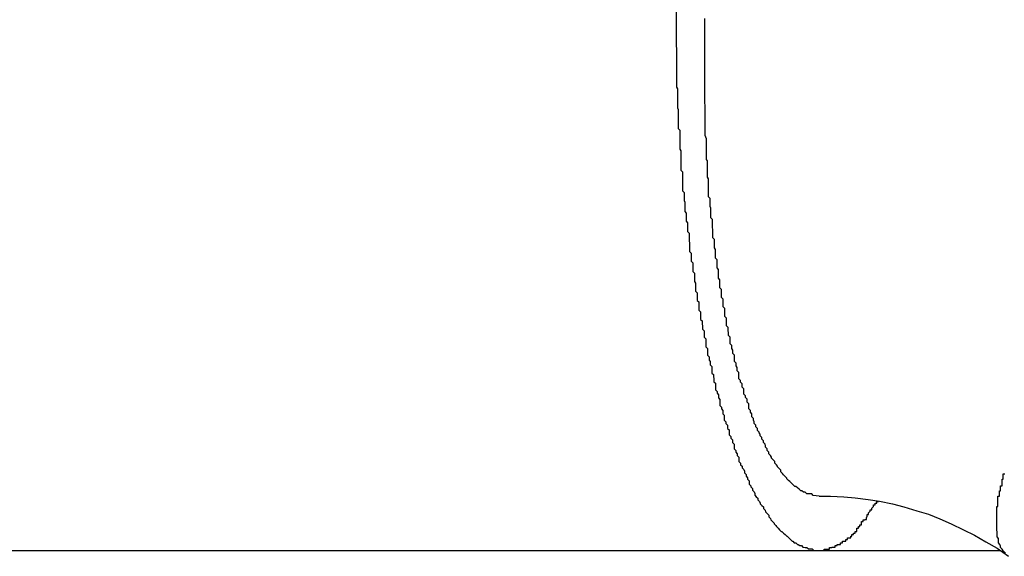
# Model space of a CAD drawing. Extents: x -37.6 to 37.6, y -23.6 to 23.6.
# Drawn here: x 20 to 20.2, y -11.1 to -11 of the extents above; entities that cross this region are included whole.
import ezdxf

# ---------------------------------------------------------------- set-up
doc = ezdxf.new("R2010")
doc.units = 0
doc.layers.get('0').update_dxf_attribs({"linetype": 'CONTINUOUS'})

msp = doc.modelspace()

# ---------------------------------------------------------------- linework, layer by layer
at = {"color": 0}
for points in [[(20.1197, -11.0018), (20.1197, -11.0055), (20.1197, -11.0055), (20.1197, -11.0055), (20.1197, -11.0058), (20.1197, -11.0061), (20.1197, -11.0064), (20.1197, -11.0064), (20.1197, -11.0067), (20.1197, -11.007), (20.1197, -11.0073), (20.1197, -11.0073), (20.1197, -11.0076), (20.1197, -11.0079), (20.1197, -11.0082), (20.1197, -11.0083), (20.1197, -11.0086), (20.1197, -11.0089), (20.1198, -11.0092), (20.1198, -11.0092), (20.1198, -11.0092), (20.1198, -11.0095), (20.1198, -11.0098), (20.1198, -11.0101), (20.1198, -11.0101), (20.1198, -11.0104), (20.1198, -11.0107), (20.1198, -11.011), (20.1198, -11.011), (20.1198, -11.0113), (20.1198, -11.0116), (20.1198, -11.0119), (20.1198, -11.012), (20.1198, -11.0123), (20.1198, -11.0126), (20.1198, -11.0129), (20.1198, -11.0129), (20.1198, -11.0129), (20.1198, -11.0132), (20.1198, -11.0135), (20.1198, -11.0138), (20.1198, -11.0138), (20.1198, -11.0141), (20.1198, -11.0144), (20.1198, -11.0147), (20.1198, -11.0147), (20.1198, -11.015), (20.1198, -11.0153), (20.1198, -11.0156), (20.1198, -11.0158), (20.1198, -11.0161), (20.1198, -11.0164), (20.12, -11.0167), (20.12, -11.0167), (20.12, -11.0167), (20.12, -11.017), (20.12, -11.0173), (20.12, -11.0176), (20.12, -11.0176), (20.12, -11.0179), (20.12, -11.0182), (20.12, -11.0185), (20.12, -11.0185), (20.12, -11.0188), (20.12, -11.0191), (20.12, -11.0194), (20.12, -11.0196), (20.12, -11.0199), (20.12, -11.0202), (20.1201, -11.0205), (20.1201, -11.0205), (20.1201, -11.0205), (20.1201, -11.0208), (20.1201, -11.0211), (20.1201, -11.0214), (20.1201, -11.0214), (20.1201, -11.0217), (20.1201, -11.022), (20.1201, -11.0223), (20.1201, -11.0223), (20.1201, -11.0226), (20.1201, -11.0229), (20.1201, -11.0232), (20.1201, -11.0234), (20.1201, -11.0237), (20.1201, -11.024), (20.1204, -11.0243), (20.1204, -11.0243), (20.1204, -11.0243), (20.1204, -11.0246), (20.1204, -11.0249), (20.1204, -11.0252), (20.1204, -11.0252), (20.1204, -11.0255), (20.1204, -11.0258), (20.1204, -11.0261), (20.1204, -11.0261), (20.1204, -11.0264), (20.1204, -11.0267), (20.1204, -11.027), (20.1204, -11.0272), (20.1204, -11.0275), (20.1204, -11.0278), (20.1206, -11.0281), (20.1206, -11.0281), (20.1206, -11.0281), (20.1206, -11.0284), (20.1206, -11.0287), (20.1206, -11.029), (20.1206, -11.029), (20.1206, -11.0293), (20.1206, -11.0296), (20.1206, -11.0299), (20.1206, -11.0299), (20.1206, -11.0302), (20.1206, -11.0305), (20.1206, -11.0308), (20.1206, -11.0311), (20.1206, -11.0314), (20.1206, -11.0317), (20.1209, -11.032), (20.1209, -11.032), (20.1209, -11.032), (20.1209, -11.0323), (20.1209, -11.0326), (20.1209, -11.0329), (20.1209, -11.0329), (20.1209, -11.0332), (20.1209, -11.0335), (20.1209, -11.0338), (20.1209, -11.0338), (20.1209, -11.0341), (20.1209, -11.0344), (20.1209, -11.0347), (20.1209, -11.0349), (20.1209, -11.0352), (20.1209, -11.0355), (20.1212, -11.0358), (20.1212, -11.0358), (20.1212, -11.0358), (20.1212, -11.0361), (20.1212, -11.0364), (20.1212, -11.0367), (20.1212, -11.0367), (20.1212, -11.037), (20.1212, -11.0373), (20.1213, -11.0376), (20.1213, -11.0376), (20.1213, -11.0379), (20.1213, -11.0382), (20.1213, -11.0385), (20.1213, -11.0387), (20.1213, -11.039), (20.1213, -11.0393), (20.1216, -11.0396), (20.1216, -11.0396), (20.1216, -11.0396), (20.1216, -11.0399), (20.1216, -11.0402), (20.1216, -11.0405), (20.1216, -11.0405), (20.1216, -11.0408), (20.1216, -11.0411), (20.1218, -11.0414), (20.1218, -11.0414), (20.1218, -11.0417), (20.1218, -11.042), (20.1218, -11.0423), (20.1218, -11.0424), (20.1218, -11.0427), (20.1218, -11.043), (20.1221, -11.0433), (20.1221, -11.0433), (20.1221, -11.0433), (20.1221, -11.0436), (20.1221, -11.0439), (20.1221, -11.0442), (20.1221, -11.0442), (20.1221, -11.0445), (20.1221, -11.0448), (20.1222, -11.0451), (20.1222, -11.0451), (20.1222, -11.0454), (20.1222, -11.0457), (20.1222, -11.046), (20.1222, -11.0461), (20.1222, -11.0464), (20.1222, -11.0467), (20.1225, -11.047), (20.1225, -11.047), (20.1225, -11.047), (20.1225, -11.0473), (20.1225, -11.0476), (20.1225, -11.0479), (20.1225, -11.0479), (20.1225, -11.0482), (20.1225, -11.0485), (20.1228, -11.0488), (20.1228, -11.0488), (20.1228, -11.0491), (20.1228, -11.0494), (20.1228, -11.0497), (20.1228, -11.0498), (20.1228, -11.0501), (20.1228, -11.0504), (20.1231, -11.0507), (20.1231, -11.0507), (20.1231, -11.0507), (20.1231, -11.051), (20.1231, -11.0513), (20.1231, -11.0516), (20.1231, -11.0516), (20.1231, -11.0519), (20.1231, -11.0522), (20.1233, -11.0525), (20.1233, -11.0525), (20.1233, -11.0528), (20.1233, -11.0531), (20.1233, -11.0534), (20.1233, -11.0534), (20.1233, -11.0537), (20.1233, -11.054), (20.1236, -11.0543), (20.1236, -11.0543), (20.1236, -11.0543), (20.1236, -11.0546), (20.1236, -11.0548), (20.1236, -11.0551), (20.1236, -11.0551), (20.1236, -11.0554), (20.1236, -11.0557), (20.1239, -11.056), (20.1239, -11.056), (20.1239, -11.0563), (20.1239, -11.0566), (20.1239, -11.0569), (20.1239, -11.0569), (20.1239, -11.0572), (20.1239, -11.0575), (20.1242, -11.0578), (20.1242, -11.0578), (20.1242, -11.0578), (20.1242, -11.0581), (20.1242, -11.0583), (20.1242, -11.0586), (20.1242, -11.0586), (20.1242, -11.0589), (20.1242, -11.0592), (20.1245, -11.0595), (20.1245, -11.0595), (20.1245, -11.0598), (20.1245, -11.0601), (20.1246, -11.0604), (20.1246, -11.0604), (20.1246, -11.0607), (20.1246, -11.061), (20.1249, -11.0613), (20.1249, -11.0613), (20.1249, -11.0613), (20.1249, -11.0616), (20.1249, -11.0616), (20.1249, -11.0619), (20.1249, -11.0619), (20.1249, -11.0622), (20.1249, -11.0625), (20.1252, -11.0628), (20.1252, -11.0628), (20.1252, -11.0631), (20.1252, -11.0634), (20.1252, -11.0637), (20.1252, -11.0637), (20.1252, -11.064), (20.1252, -11.0643), (20.1255, -11.0646), (20.1255, -11.0646), (20.1255, -11.0646), (20.1255, -11.0649), (20.1255, -11.0649), (20.1255, -11.0652), (20.1255, -11.0652), (20.1255, -11.0655), (20.1255, -11.0658), (20.1258, -11.0661), (20.1258, -11.0661), (20.1258, -11.0664), (20.1258, -11.0667), (20.126, -11.067), (20.126, -11.067), (20.126, -11.0673), (20.126, -11.0676), (20.1263, -11.0679), (20.1263, -11.0679), (20.1263, -11.0679), (20.1263, -11.0682), (20.1263, -11.0682), (20.1263, -11.0685), (20.1263, -11.0685), (20.1263, -11.0688), (20.1263, -11.0691), (20.1266, -11.0694), (20.1266, -11.0694), (20.1266, -11.0697), (20.1266, -11.0698), (20.1267, -11.0701), (20.1267, -11.0701), (20.1267, -11.0704), (20.1267, -11.0707), (20.127, -11.071), (20.127, -11.071), (20.127, -11.071), (20.127, -11.0713), (20.127, -11.0713), (20.127, -11.0716), (20.127, -11.0716), (20.127, -11.0719), (20.127, -11.0722), (20.1273, -11.0725), (20.1273, -11.0725), (20.1273, -11.0728), (20.1273, -11.0728), (20.1275, -11.0731), (20.1275, -11.0731), (20.1275, -11.0734), (20.1275, -11.0737), (20.1278, -11.074), (20.1278, -11.074), (20.1278, -11.074), (20.1278, -11.0743), (20.1278, -11.0743), (20.1278, -11.0746), (20.1278, -11.0746), (20.1278, -11.0749), (20.1278, -11.0751), (20.1281, -11.0754), (20.1281, -11.0754), (20.1281, -11.0757), (20.1281, -11.0757), (20.1283, -11.076), (20.1283, -11.076), (20.1283, -11.0763), (20.1283, -11.0766), (20.1286, -11.0769), (20.1286, -11.0769), (20.1286, -11.0769), (20.1286, -11.0772), (20.1286, -11.0772), (20.1286, -11.0775), (20.1286, -11.0775), (20.1286, -11.0778), (20.1286, -11.0778), (20.1289, -11.0781), (20.1289, -11.0781), (20.1289, -11.0784), (20.1289, -11.0784), (20.1292, -11.0787), (20.1292, -11.0787), (20.1292, -11.079), (20.1292, -11.0793), (20.1295, -11.0796), (20.1295, -11.0796), (20.1295, -11.0796), (20.1295, -11.0799), (20.1295, -11.0799), (20.1295, -11.0802), (20.1295, -11.0802), (20.1295, -11.0805), (20.1295, -11.0805), (20.1298, -11.0808), (20.1298, -11.0808), (20.1298, -11.0811), (20.1298, -11.0811), (20.1301, -11.0814), (20.1301, -11.0814), (20.1301, -11.0817), (20.1301, -11.0819), (20.1304, -11.0822), (20.1304, -11.0822), (20.1304, -11.0822), (20.1304, -11.0825), (20.1304, -11.0825), (20.1304, -11.0828), (20.1304, -11.0828), (20.1304, -11.0831), (20.1304, -11.0831), (20.1307, -11.0834), (20.1307, -11.0834), (20.1307, -11.0837), (20.1307, -11.0837), (20.131, -11.084), (20.131, -11.084), (20.131, -11.0843), (20.131, -11.0843), (20.1313, -11.0846), (20.1313, -11.0846), (20.1313, -11.0846), (20.1313, -11.0848), (20.1313, -11.0848), (20.1313, -11.0851), (20.1313, -11.0851), (20.1313, -11.0854), (20.1313, -11.0854), (20.1316, -11.0857), (20.1316, -11.0857), (20.1316, -11.086), (20.1316, -11.086), (20.1319, -11.0863), (20.1319, -11.0863), (20.1319, -11.0866), (20.1319, -11.0866), (20.1322, -11.0869), (20.1322, -11.0869), (20.1322, -11.0869), (20.1322, -11.0869), (20.1322, -11.0869), (20.1323, -11.0872), (20.1323, -11.0872), (20.1323, -11.0875), (20.1323, -11.0875), (20.1326, -11.0878), (20.1326, -11.0878), (20.1326, -11.0881), (20.1326, -11.0881), (20.1329, -11.0884), (20.1329, -11.0884), (20.1329, -11.0887), (20.1329, -11.0887), (20.1332, -11.089), (20.1332, -11.089), (20.1332, -11.089), (20.1332, -11.089), (20.1332, -11.089), (20.1332, -11.0893), (20.1332, -11.0893), (20.1332, -11.0896), (20.1332, -11.0896), (20.1335, -11.0899), (20.1335, -11.0899), (20.1335, -11.0901), (20.1335, -11.0901), (20.1338, -11.0904), (20.1338, -11.0904), (20.1338, -11.0907), (20.1338, -11.0907), (20.1341, -11.091), (20.1341, -11.091), (20.1341, -11.091), (20.1341, -11.091), (20.1341, -11.091), (20.1342, -11.0913), (20.1342, -11.0913), (20.1342, -11.0916), (20.1342, -11.0916), (20.1345, -11.0919), (20.1345, -11.0919), (20.1345, -11.0919), (20.1345, -11.0919), (20.1348, -11.0922), (20.1348, -11.0922), (20.1348, -11.0925), (20.1348, -11.0925), (20.1351, -11.0928), (20.1351, -11.0928), (20.1351, -11.0928), (20.1351, -11.0928), (20.1351, -11.0928), (20.1352, -11.0931), (20.1352, -11.0931), (20.1352, -11.0932), (20.1352, -11.0932), (20.1355, -11.0935), (20.1355, -11.0935), (20.1355, -11.0935), (20.1355, -11.0935), (20.1358, -11.0938), (20.1358, -11.0938), (20.1358, -11.0941), (20.1358, -11.0941), (20.1361, -11.0944), (20.1361, -11.0944), (20.1361, -11.0944), (20.1361, -11.0944), (20.1361, -11.0944), (20.1362, -11.0947), (20.1362, -11.0947), (20.1362, -11.0947), (20.1362, -11.0947), (20.1365, -11.095), (20.1365, -11.095), (20.1365, -11.095), (20.1365, -11.095), (20.1368, -11.0953), (20.1368, -11.0953), (20.1368, -11.0956), (20.1368, -11.0956), (20.1371, -11.0959), (20.1371, -11.0959), (20.1371, -11.0959), (20.1371, -11.0959), (20.1371, -11.0959), (20.1372, -11.0962), (20.1372, -11.0962), (20.1372, -11.0962), (20.1372, -11.0962), (20.1375, -11.0965), (20.1375, -11.0965), (20.1375, -11.0965), (20.1375, -11.0965), (20.1378, -11.0968), (20.1378, -11.0968), (20.1378, -11.0969), (20.1378, -11.0969), (20.1381, -11.0972), (20.1381, -11.0972), (20.1381, -11.0972), (20.1381, -11.0972), (20.1381, -11.0972), (20.1382, -11.0974), (20.1382, -11.0974), (20.1382, -11.0974), (20.1382, -11.0974), (20.1385, -11.0977), (20.1385, -11.0977), (20.1385, -11.0977), (20.1385, -11.0977), (20.1388, -11.098), (20.1388, -11.098), (20.1388, -11.098), (20.1388, -11.098), (20.1391, -11.0983), (20.1391, -11.0983), (20.1391, -11.0983), (20.1391, -11.0983), (20.1391, -11.0983), (20.1392, -11.0983), (20.1392, -11.0983), (20.1392, -11.0983), (20.1392, -11.0983), (20.1395, -11.0986), (20.1395, -11.0986), (20.1395, -11.0986), (20.1395, -11.0986), (20.1398, -11.0989), (20.1398, -11.0989), (20.1398, -11.0989), (20.1398, -11.0989), (20.1401, -11.0992), (20.1401, -11.0992), (20.1401, -11.0992), (20.1401, -11.0992), (20.1401, -11.0992), (20.1402, -11.0992), (20.1402, -11.0992), (20.1402, -11.0992), (20.1402, -11.0992), (20.1405, -11.0995), (20.1405, -11.0995), (20.1405, -11.0995), (20.1405, -11.0995), (20.1408, -11.0998), (20.1408, -11.0998), (20.1408, -11.0998), (20.1408, -11.0998), (20.1411, -11.1001), (20.1411, -11.1001), (20.1411, -11.1001), (20.1411, -11.1001), (20.1411, -11.1001), (20.1412, -11.1001), (20.1412, -11.1001), (20.1412, -11.1001), (20.1412, -11.1001), (20.1415, -11.1004), (20.1415, -11.1004), (20.1415, -11.1004), (20.1415, -11.1004), (20.1418, -11.1004), (20.1418, -11.1004), (20.1418, -11.1004), (20.1418, -11.1004), (20.1421, -11.1007), (20.1421, -11.1007), (20.1421, -11.1007), (20.1421, -11.1007), (20.1421, -11.1007), (20.1422, -11.1007), (20.1422, -11.1007), (20.1422, -11.1007), (20.1422, -11.1007), (20.1425, -11.1009), (20.1425, -11.1009), (20.1425, -11.1009), (20.1425, -11.1009), (20.1428, -11.1009), (20.1428, -11.1009), (20.1428, -11.1009), (20.1428, -11.1009), (20.1431, -11.1012), (20.1431, -11.1012), (20.1431, -11.1012), (20.1431, -11.1012), (20.1431, -11.1012), (20.1432, -11.1012), (20.1432, -11.1012), (20.1432, -11.1012), (20.1432, -11.1012), (20.1435, -11.1013), (20.1435, -11.1013), (20.1435, -11.1013), (20.1435, -11.1013), (20.1438, -11.1013), (20.1438, -11.1013), (20.1438, -11.1013), (20.1438, -11.1013), (20.1441, -11.1015), (20.1441, -11.1015), (20.1441, -11.1015), (20.1441, -11.1015), (20.1441, -11.1015), (20.1442, -11.1015), (20.1442, -11.1015), (20.1442, -11.1015), (20.1442, -11.1015), (20.1445, -11.1015), (20.1445, -11.1015), (20.1445, -11.1015), (20.1445, -11.1015), (20.1448, -11.1015), (20.1448, -11.1015), (20.1448, -11.1015), (20.1448, -11.1015), (20.1451, -11.1018), (20.1451, -11.1018), (20.1451, -11.1018), (20.1451, -11.1018), (20.1451, -11.1018), (20.1452, -11.1018), (20.1452, -11.1018), (20.1452, -11.1018), (20.1452, -11.1018), (20.1455, -11.1018), (20.1455, -11.1018), (20.1455, -11.1018), (20.1455, -11.1018), (20.1458, -11.1018), (20.1458, -11.1018), (20.1458, -11.1018), (20.1458, -11.1018), (20.1461, -11.1018), (20.1461, -11.1018), (20.1461, -11.1018), (20.1461, -11.1018), (20.1461, -11.1018), (20.1461, -11.1018), (20.1461, -11.1018), (20.1461, -11.1018), (20.1461, -11.1018), (20.1464, -11.1018), (20.1464, -11.1018), (20.1464, -11.1018), (20.1464, -11.1018), (20.1467, -11.1018), (20.1467, -11.1018), (20.1467, -11.1018), (20.1467, -11.1018), (20.147, -11.1018), (20.147, -11.1018), (20.147, -11.1016), (20.147, -11.1016), (20.147, -11.1016), (20.1471, -11.1016), (20.1471, -11.1016), (20.1471, -11.1016), (20.1471, -11.1016), (20.1474, -11.1016), (20.1474, -11.1016), (20.1474, -11.1016), (20.1474, -11.1016), (20.1477, -11.1016), (20.1477, -11.1016), (20.1477, -11.1016), (20.1477, -11.1016), (20.148, -11.1016), (20.148, -11.1016), (20.148, -11.1013), (20.148, -11.1013), (20.148, -11.1013), (20.1481, -11.1013), (20.1481, -11.1013), (20.1481, -11.1013), (20.1481, -11.1013), (20.1484, -11.1013), (20.1484, -11.1012), (20.1484, -11.1012), (20.1484, -11.1012), (20.1487, -11.1012), (20.1487, -11.1012), (20.1487, -11.1012), (20.1487, -11.1012), (20.149, -11.1012), (20.149, -11.1012), (20.149, -11.1009), (20.149, -11.1009), (20.149, -11.1009), (20.1491, -11.1009), (20.1491, -11.1009), (20.1491, -11.1009), (20.1491, -11.1009), (20.1494, -11.1009), (20.1494, -11.1007), (20.1494, -11.1007), (20.1494, -11.1007), (20.1497, -11.1007), (20.1497, -11.1007), (20.1497, -11.1007), (20.1497, -11.1007), (20.15, -11.1007), (20.15, -11.1007), (20.15, -11.1004), (20.15, -11.1004), (20.15, -11.1004), (20.1501, -11.1004), (20.1501, -11.1004), (20.1501, -11.1004), (20.1501, -11.1004), (20.1504, -11.1004), (20.1504, -11.1001), (20.1504, -11.1001), (20.1504, -11.1001), (20.1507, -11.1001), (20.1507, -11.1001), (20.1507, -11.1001), (20.1507, -11.1001), (20.151, -11.1001), (20.151, -11.1001), (20.151, -11.0998), (20.151, -11.0998), (20.151, -11.0998), (20.151, -11.0998), (20.151, -11.0998), (20.151, -11.0998), (20.151, -11.0998), (20.1513, -11.0998), (20.1513, -11.0995), (20.1513, -11.0995), (20.1513, -11.0995), (20.1516, -11.0995), (20.1516, -11.0995), (20.1516, -11.0995), (20.1516, -11.0995), (20.1519, -11.0995), (20.1519, -11.0995), (20.1519, -11.0992), (20.1519, -11.0992), (20.1519, -11.0992), (20.1521, -11.0992), (20.1521, -11.0989), (20.1521, -11.0989), (20.1521, -11.0989), (20.1524, -11.0989), (20.1524, -11.0986), (20.1524, -11.0986), (20.1524, -11.0986), (20.1527, -11.0986), (20.1527, -11.0983), (20.1527, -11.0983), (20.1527, -11.0983), (20.153, -11.0983), (20.153, -11.0983), (20.153, -11.098), (20.153, -11.098), (20.153, -11.0977), (20.1533, -11.0977), (20.1533, -11.0974), (20.1536, -11.0974), (20.1536, -11.0971), (20.1539, -11.0971), (20.1539, -11.0968), (20.1539, -11.0968), (20.1539, -11.0965), (20.1542, -11.0965), (20.1542, -11.0962), (20.1545, -11.0962), (20.1545, -11.0961), (20.1548, -11.0961), (20.1548, -11.0961), (20.1548, -11.0958), (20.1549, -11.0955), (20.1549, -11.0952), (20.1552, -11.0952), (20.1552, -11.0949), (20.1555, -11.0946), (20.1555, -11.0943), (20.1558, -11.0943), (20.1558, -11.094), (20.1561, -11.0937), (20.1561, -11.0934), (20.1564, -11.0934), (20.1564, -11.0931), (20.1567, -11.0931), (20.1567, -11.0928), (20.157, -11.0928)], [(20.125, -11.0118), (20.125, -11.0084), (20.125, -11.0084), (20.125, -11.0081), (20.125, -11.0078), (20.125, -11.0075), (20.125, -11.0075), (20.125, -11.0072), (20.125, -11.0069), (20.125, -11.0066), (20.125, -11.0066), (20.125, -11.0063), (20.125, -11.006), (20.125, -11.0057), (20.125, -11.0057), (20.125, -11.0054), (20.125, -11.0052), (20.125, -11.0049), (20.125, -11.0049), (20.125, -11.0049), (20.125, -11.0046), (20.125, -11.0043), (20.125, -11.004), (20.125, -11.004), (20.125, -11.0037)], [(20.1461, -11.0918), (20.145, -11.0917), (20.145, -11.0917), (20.1447, -11.0914), (20.1447, -11.0914), (20.1447, -11.0914), (20.1447, -11.0914), (20.1444, -11.0914), (20.1444, -11.0914), (20.1444, -11.0914), (20.1444, -11.0914), (20.1441, -11.0914), (20.1441, -11.0914), (20.1441, -11.0914), (20.1441, -11.0914), (20.1438, -11.0914), (20.1438, -11.0914), (20.1438, -11.0914), (20.1438, -11.0914), (20.1438, -11.0914), (20.1435, -11.0911), (20.1435, -11.0911), (20.1435, -11.0911), (20.1435, -11.0911), (20.1432, -11.0911), (20.1432, -11.0911), (20.1432, -11.0911), (20.1432, -11.0911), (20.1429, -11.0908), (20.1429, -11.0908), (20.1429, -11.0908), (20.1429, -11.0908), (20.1427, -11.0908), (20.1427, -11.0908), (20.1427, -11.0908), (20.1427, -11.0908), (20.1427, -11.0908), (20.1424, -11.0905), (20.1424, -11.0905), (20.1424, -11.0905), (20.1424, -11.0905), (20.1421, -11.0903), (20.1421, -11.0903), (20.1421, -11.0903), (20.1421, -11.0903), (20.1418, -11.09), (20.1418, -11.09), (20.1418, -11.09), (20.1418, -11.09), (20.1416, -11.09), (20.1416, -11.09), (20.1416, -11.09), (20.1416, -11.09), (20.1416, -11.09), (20.1413, -11.0897), (20.1413, -11.0897), (20.1413, -11.0897), (20.1413, -11.0897), (20.141, -11.0894), (20.141, -11.0894), (20.141, -11.0894), (20.141, -11.0894), (20.1407, -11.0891), (20.1407, -11.0891), (20.1407, -11.0891), (20.1407, -11.0891), (20.1404, -11.0889), (20.1404, -11.0889), (20.1404, -11.0889), (20.1404, -11.0889), (20.1404, -11.0889), (20.1401, -11.0886), (20.1401, -11.0886), (20.1401, -11.0885), (20.1401, -11.0885), (20.1398, -11.0882), (20.1398, -11.0882), (20.1398, -11.0882), (20.1398, -11.0882), (20.1395, -11.0879), (20.1395, -11.0879), (20.1395, -11.0879), (20.1395, -11.0879), (20.1393, -11.0876), (20.1393, -11.0876), (20.1393, -11.0876), (20.1393, -11.0876), (20.1393, -11.0876), (20.139, -11.0873), (20.139, -11.0873), (20.139, -11.087), (20.139, -11.087), (20.1387, -11.0867), (20.1387, -11.0867), (20.1387, -11.0867), (20.1387, -11.0867), (20.1384, -11.0864), (20.1384, -11.0864), (20.1384, -11.0863), (20.1384, -11.0863), (20.1382, -11.086), (20.1382, -11.086), (20.1382, -11.086), (20.1382, -11.086), (20.1382, -11.086), (20.1379, -11.0857), (20.1379, -11.0857), (20.1379, -11.0854), (20.1379, -11.0854), (20.1376, -11.0851), (20.1376, -11.0851), (20.1376, -11.0851), (20.1376, -11.0851), (20.1373, -11.0848), (20.1373, -11.0848), (20.1373, -11.0846), (20.1373, -11.0846), (20.1371, -11.0843), (20.1371, -11.0843), (20.1371, -11.0843), (20.1371, -11.0843), (20.1371, -11.0843), (20.1368, -11.084), (20.1368, -11.084), (20.1368, -11.0837), (20.1368, -11.0837), (20.1365, -11.0834), (20.1365, -11.0834), (20.1365, -11.0831), (20.1365, -11.0831), (20.1362, -11.0828), (20.1362, -11.0828), (20.1362, -11.0825), (20.1362, -11.0825), (20.1361, -11.0822), (20.1361, -11.0822), (20.1361, -11.0822), (20.1361, -11.0822), (20.1361, -11.0822), (20.1358, -11.0819), (20.1358, -11.0819), (20.1358, -11.0816), (20.1358, -11.0816), (20.1355, -11.0813), (20.1355, -11.0813), (20.1355, -11.081), (20.1355, -11.081), (20.1352, -11.0807), (20.1352, -11.0807), (20.1352, -11.0804), (20.1352, -11.0804), (20.135, -11.0801), (20.135, -11.0801), (20.135, -11.08), (20.135, -11.08), (20.135, -11.08), (20.1347, -11.0797), (20.1347, -11.0796), (20.1347, -11.0793), (20.1347, -11.0793), (20.1344, -11.079), (20.1344, -11.079), (20.1344, -11.0787), (20.1344, -11.0787), (20.1341, -11.0784), (20.1341, -11.0784), (20.1341, -11.0781), (20.1341, -11.0781), (20.134, -11.0778), (20.134, -11.0778), (20.134, -11.0775), (20.134, -11.0775), (20.134, -11.0775), (20.1337, -11.0772), (20.1337, -11.0769), (20.1337, -11.0766), (20.1337, -11.0766), (20.1334, -11.0763), (20.1334, -11.0763), (20.1334, -11.076), (20.1334, -11.076), (20.1331, -11.0757), (20.1331, -11.0757), (20.1331, -11.0754), (20.1331, -11.0754), (20.1331, -11.0751), (20.1331, -11.0751), (20.1331, -11.0748), (20.1331, -11.0748), (20.1331, -11.0748), (20.1328, -11.0745), (20.1328, -11.0742), (20.1328, -11.0739), (20.1328, -11.0739), (20.1325, -11.0736), (20.1325, -11.0736), (20.1325, -11.0733), (20.1325, -11.0733), (20.1322, -11.073), (20.1322, -11.0729), (20.1322, -11.0726), (20.1322, -11.0726), (20.1322, -11.0723), (20.1322, -11.0723), (20.1322, -11.072), (20.1322, -11.072), (20.1322, -11.072), (20.1319, -11.0717), (20.1319, -11.0714), (20.1319, -11.0711), (20.1319, -11.0711), (20.1316, -11.0708), (20.1316, -11.0708), (20.1316, -11.0705), (20.1316, -11.0705), (20.1313, -11.0702), (20.1313, -11.0699), (20.1313, -11.0696), (20.1313, -11.0696), (20.1313, -11.0693), (20.1313, -11.0693), (20.1313, -11.069), (20.1313, -11.069), (20.1313, -11.069), (20.131, -11.0687), (20.131, -11.0684), (20.131, -11.0681), (20.131, -11.0681), (20.1308, -11.0678), (20.1308, -11.0676), (20.1308, -11.0673), (20.1308, -11.0673), (20.1305, -11.067), (20.1305, -11.0667), (20.1305, -11.0664), (20.1305, -11.0664), (20.1305, -11.0661), (20.1305, -11.0661), (20.1305, -11.0658), (20.1305, -11.0658), (20.1305, -11.0658), (20.1302, -11.0655), (20.1302, -11.0652), (20.1302, -11.0649), (20.1302, -11.0649), (20.13, -11.0646), (20.13, -11.0643), (20.13, -11.064), (20.13, -11.064), (20.1297, -11.0637), (20.1297, -11.0634), (20.1297, -11.0631), (20.1297, -11.0631), (20.1297, -11.0628), (20.1297, -11.0628), (20.1297, -11.0625), (20.1297, -11.0625), (20.1297, -11.0625), (20.1294, -11.0622), (20.1294, -11.0619), (20.1294, -11.0616), (20.1294, -11.0616), (20.1293, -11.0613), (20.1293, -11.061), (20.1293, -11.0607), (20.1293, -11.0607), (20.129, -11.0604), (20.129, -11.0601), (20.129, -11.0598), (20.129, -11.0598), (20.129, -11.0595), (20.129, -11.0593), (20.129, -11.059), (20.129, -11.059), (20.129, -11.059), (20.1287, -11.0587), (20.1287, -11.0584), (20.1287, -11.0581), (20.1287, -11.0581), (20.1287, -11.0578), (20.1287, -11.0575), (20.1287, -11.0572), (20.1287, -11.0572), (20.1284, -11.0569), (20.1284, -11.0566), (20.1284, -11.0563), (20.1284, -11.0563), (20.1284, -11.056), (20.1284, -11.0558), (20.1284, -11.0555), (20.1284, -11.0555), (20.1284, -11.0555), (20.1281, -11.0552), (20.1281, -11.0549), (20.1281, -11.0546), (20.1281, -11.0546), (20.1281, -11.0543), (20.1281, -11.054), (20.1281, -11.0537), (20.1281, -11.0537), (20.1278, -11.0534), (20.1278, -11.0531), (20.1278, -11.0528), (20.1278, -11.0528), (20.1278, -11.0525), (20.1278, -11.0522), (20.1278, -11.0519), (20.1278, -11.0519), (20.1278, -11.0519), (20.1275, -11.0516), (20.1275, -11.0513), (20.1275, -11.051), (20.1275, -11.0509), (20.1275, -11.0506), (20.1275, -11.0503), (20.1275, -11.05), (20.1275, -11.05), (20.1273, -11.0497), (20.1273, -11.0494), (20.1273, -11.0491), (20.1273, -11.0491), (20.1273, -11.0488), (20.1273, -11.0485), (20.1273, -11.0482), (20.1273, -11.0482), (20.1273, -11.0482), (20.127, -11.0479), (20.127, -11.0476), (20.127, -11.0473), (20.127, -11.0472), (20.127, -11.0469), (20.127, -11.0466), (20.127, -11.0463), (20.127, -11.0463), (20.1268, -11.046), (20.1268, -11.0457), (20.1268, -11.0454), (20.1268, -11.0454), (20.1268, -11.0451), (20.1268, -11.0448), (20.1268, -11.0445), (20.1268, -11.0445), (20.1268, -11.0445), (20.1265, -11.0442), (20.1265, -11.0439), (20.1265, -11.0436), (20.1265, -11.0435), (20.1265, -11.0432), (20.1265, -11.0429), (20.1265, -11.0426), (20.1265, -11.0426), (20.1264, -11.0423), (20.1264, -11.042), (20.1264, -11.0417), (20.1264, -11.0417), (20.1264, -11.0414), (20.1264, -11.0411), (20.1264, -11.0408), (20.1264, -11.0408), (20.1264, -11.0408), (20.1261, -11.0405), (20.1261, -11.0402), (20.1261, -11.0399), (20.1261, -11.0396), (20.1261, -11.0393), (20.1261, -11.039), (20.1261, -11.0387), (20.1261, -11.0387), (20.126, -11.0384), (20.126, -11.0381), (20.126, -11.0378), (20.126, -11.0378), (20.126, -11.0375), (20.126, -11.0372), (20.126, -11.0369), (20.126, -11.0369), (20.126, -11.0369), (20.1257, -11.0366), (20.1257, -11.0363), (20.1257, -11.036), (20.1257, -11.036), (20.1257, -11.0357), (20.1257, -11.0354), (20.1257, -11.0351), (20.1257, -11.0351), (20.1257, -11.0348), (20.1257, -11.0345), (20.1257, -11.0342), (20.1257, -11.0342), (20.1257, -11.0339), (20.1257, -11.0336), (20.1257, -11.0333), (20.1257, -11.0333), (20.1257, -11.0333), (20.1255, -11.033), (20.1255, -11.0327), (20.1255, -11.0324), (20.1255, -11.0324), (20.1255, -11.0321), (20.1255, -11.0318), (20.1255, -11.0315), (20.1255, -11.0315), (20.1255, -11.0312), (20.1255, -11.0309), (20.1255, -11.0306), (20.1255, -11.0306), (20.1255, -11.0303), (20.1255, -11.0303), (20.1255, -11.03), (20.1255, -11.03), (20.1255, -11.03), (20.1253, -11.0297), (20.1253, -11.0294), (20.1253, -11.0291), (20.1253, -11.0288), (20.1253, -11.0285), (20.1253, -11.0282), (20.1253, -11.0279), (20.1253, -11.0279), (20.1253, -11.0276), (20.1253, -11.0273), (20.1253, -11.027), (20.1253, -11.0268), (20.1253, -11.0265), (20.1253, -11.0262), (20.1253, -11.0259), (20.1253, -11.0259), (20.1253, -11.0259), (20.1251, -11.0253), (20.1251, -11.025), (20.1251, -11.0246), (20.1251, -11.0243), (20.1251, -11.0237), (20.1251, -11.0234), (20.1251, -11.0231), (20.1251, -11.0228), (20.1251, -11.0222), (20.1251, -11.0219), (20.1251, -11.0216), (20.1251, -11.0213), (20.1251, -11.0207), (20.1251, -11.0204), (20.1251, -11.0201), (20.1251, -11.0198), (20.1251, -11.0198), (20.125, -11.0192), (20.125, -11.0186), (20.125, -11.018), (20.125, -11.0177), (20.125, -11.0171), (20.125, -11.0166), (20.125, -11.016), (20.125, -11.0157), (20.125, -11.0151), (20.125, -11.0145), (20.125, -11.0139), (20.125, -11.0136), (20.125, -11.013), (20.125, -11.0127), (20.125, -11.0121), (20.125, -11.0118)], [(20.1804, -11.1023), (20.1801, -11.102), (20.1801, -11.102), (20.1801, -11.102), (20.1801, -11.102), (20.18, -11.1019), (20.18, -11.1019), (20.18, -11.1019), (20.18, -11.1019), (20.1798, -11.1016), (20.1798, -11.1016), (20.1798, -11.1016), (20.1798, -11.1016), (20.1798, -11.1016), (20.1798, -11.1016), (20.1798, -11.1016), (20.1798, -11.1016), (20.1798, -11.1016), (20.1795, -11.1013), (20.1795, -11.1013), (20.1795, -11.1013), (20.1795, -11.1013), (20.1795, -11.101), (20.1795, -11.101), (20.1795, -11.101), (20.1795, -11.101), (20.1794, -11.1007), (20.1794, -11.1007), (20.1794, -11.1007), (20.1794, -11.1007), (20.1794, -11.1007), (20.1794, -11.1007), (20.1794, -11.1007), (20.1794, -11.1007), (20.1794, -11.1007), (20.1791, -11.1004), (20.1791, -11.1004), (20.1791, -11.1004), (20.1791, -11.1004), (20.1791, -11.1001), (20.1791, -11.1001), (20.1791, -11.1001), (20.1791, -11.1001), (20.1791, -11.0998), (20.1791, -11.0998), (20.1791, -11.0998), (20.1791, -11.0998), (20.1791, -11.0996), (20.1791, -11.0996), (20.1791, -11.0996), (20.1791, -11.0996), (20.1791, -11.0996), (20.1789, -11.0993), (20.1789, -11.0993), (20.1789, -11.0993), (20.1789, -11.0993), (20.1789, -11.099), (20.1789, -11.099), (20.1789, -11.099), (20.1789, -11.099), (20.1789, -11.0987), (20.1789, -11.0987), (20.1789, -11.0987), (20.1789, -11.0987), (20.1789, -11.0984), (20.1789, -11.0984), (20.1789, -11.0984), (20.1789, -11.0984), (20.1789, -11.0984), (20.1788, -11.0981), (20.1788, -11.0981), (20.1788, -11.0979), (20.1788, -11.0979), (20.1788, -11.0976), (20.1788, -11.0976), (20.1788, -11.0976), (20.1788, -11.0976), (20.1788, -11.0973), (20.1788, -11.0973), (20.1788, -11.0973), (20.1788, -11.0973), (20.1788, -11.097), (20.1788, -11.097), (20.1788, -11.097), (20.1788, -11.097), (20.1788, -11.097), (20.1788, -11.0967), (20.1788, -11.0967), (20.1788, -11.0964), (20.1788, -11.0964), (20.1788, -11.0961), (20.1788, -11.0961), (20.1788, -11.0961), (20.1788, -11.0961), (20.1788, -11.0958), (20.1788, -11.0958), (20.1788, -11.0957), (20.1788, -11.0957), (20.1788, -11.0954), (20.1788, -11.0954), (20.1788, -11.0954), (20.1788, -11.0954), (20.1788, -11.0954), (20.1788, -11.0951), (20.1788, -11.0951), (20.1788, -11.0948), (20.1788, -11.0948), (20.1788, -11.0945), (20.1788, -11.0945), (20.1788, -11.0945), (20.1788, -11.0945), (20.1788, -11.0942), (20.1788, -11.0942), (20.1788, -11.094), (20.1788, -11.094), (20.1788, -11.0937), (20.1788, -11.0937), (20.1788, -11.0937), (20.179, -11.0937), (20.179, -11.0937), (20.179, -11.0934), (20.179, -11.0934), (20.179, -11.0931), (20.179, -11.0931), (20.179, -11.0928), (20.179, -11.0928), (20.179, -11.0927), (20.179, -11.0927), (20.179, -11.0924), (20.179, -11.0924), (20.179, -11.0921), (20.179, -11.0921), (20.179, -11.0918), (20.179, -11.0918), (20.179, -11.0918), (20.1793, -11.0918), (20.1793, -11.0918), (20.1793, -11.0915), (20.1793, -11.0915), (20.1793, -11.0912), (20.1793, -11.0912), (20.1793, -11.0909), (20.1793, -11.0909), (20.1793, -11.0908), (20.1795, -11.0908), (20.1795, -11.0905), (20.1795, -11.0905), (20.1795, -11.0902), (20.1795, -11.0902), (20.1795, -11.0899), (20.1795, -11.0899), (20.1795, -11.0899), (20.1798, -11.0899), (20.1798, -11.0899), (20.1798, -11.0896), (20.1798, -11.0896), (20.1798, -11.0893), (20.1798, -11.0893), (20.1798, -11.089), (20.1798, -11.089), (20.1798, -11.0887), (20.18, -11.0887), (20.18, -11.0884), (20.18, -11.0884), (20.18, -11.0881), (20.18, -11.0881), (20.18, -11.0878), (20.18, -11.0878), (20.18, -11.0877), (20.1803, -11.0877)], [(20.1461, -11.0918), (20.1461, -11.0918), (20.1482, -11.0918), (20.1506, -11.0919), (20.1527, -11.0921), (20.1551, -11.0924), (20.1572, -11.0927), (20.1596, -11.0932), (20.1617, -11.0938), (20.1641, -11.0945), (20.1662, -11.0951), (20.1683, -11.096), (20.1704, -11.0969), (20.1727, -11.098), (20.1747, -11.099), (20.1768, -11.1002), (20.1789, -11.1014), (20.181, -11.1029)], [(19.8567, -11.1018), (20.1461, -11.1018)], [(19.8567, -11.1018), (20.1461, -11.1018)], [(19.8567, -11.1018), (20.1461, -11.1018)], [(19.8567, -11.1018), (20.1461, -11.1018)], [(19.8567, -11.1018), (20.1461, -11.1018)], [(19.8567, -11.1018), (20.1461, -11.1018)], [(19.8567, -11.1018), (20.1461, -11.1018)], [(19.8567, -11.1018), (20.1461, -11.1018)], [(19.8567, -11.1018), (20.1461, -11.1018)], [(19.8567, -11.1018), (20.1461, -11.1018)], [(19.8567, -11.1018), (20.1461, -11.1018)], [(19.8567, -11.1018), (20.1461, -11.1018)], [(19.8567, -11.1018), (20.1461, -11.1018)], [(19.8567, -11.1018), (20.1461, -11.1018)], [(19.8567, -11.1018), (20.1461, -11.1018)], [(19.8567, -11.1018), (20.1461, -11.1018)], [(19.8567, -11.1018), (20.1461, -11.1018)], [(19.8567, -11.1018), (20.1461, -11.1018)], [(19.8567, -11.1018), (20.1461, -11.1018)], [(19.8567, -11.1018), (20.1461, -11.1018)], [(19.8567, -11.1018), (20.1461, -11.1018)], [(20.1461, -11.1018), (20.1461, -11.1018)], [(20.1461, -11.1018), (20.1794, -11.1018)], [(20.1461, -11.1018), (20.1794, -11.1018)], [(20.1461, -11.1018), (20.1794, -11.1018)], [(20.1461, -11.1018), (20.1794, -11.1018)], [(20.1461, -11.1018), (20.1794, -11.1018)], [(20.1461, -11.1018), (20.1794, -11.1018)], [(20.1461, -11.1018), (20.1794, -11.1018)], [(20.1461, -11.1018), (20.1794, -11.1018)], [(20.1461, -11.1018), (20.1794, -11.1018)], [(20.1461, -11.1018), (20.1794, -11.1018)], [(20.1461, -11.1018), (20.1794, -11.1018)], [(20.1461, -11.1018), (20.1794, -11.1018)], [(20.1461, -11.1018), (20.1794, -11.1018)], [(20.1461, -11.1018), (20.1794, -11.1018)], [(20.1461, -11.1018), (20.1794, -11.1018)], [(20.1461, -11.1018), (20.1794, -11.1018)], [(20.1461, -11.1018), (20.1794, -11.1018)], [(20.1461, -11.1018), (20.1794, -11.1018)], [(20.1461, -11.1018), (20.1794, -11.1018)], [(20.1461, -11.1018), (20.1794, -11.1018)], [(20.1461, -11.1018), (20.1794, -11.1018)], [(20.1461, -11.1018), (20.1461, -11.1018)], [(20.1794, -11.1018), (20.1794, -11.1018)]]:
    msp.add_lwpolyline(points, dxfattribs=at)

doc.saveas('drawing.dxf')
